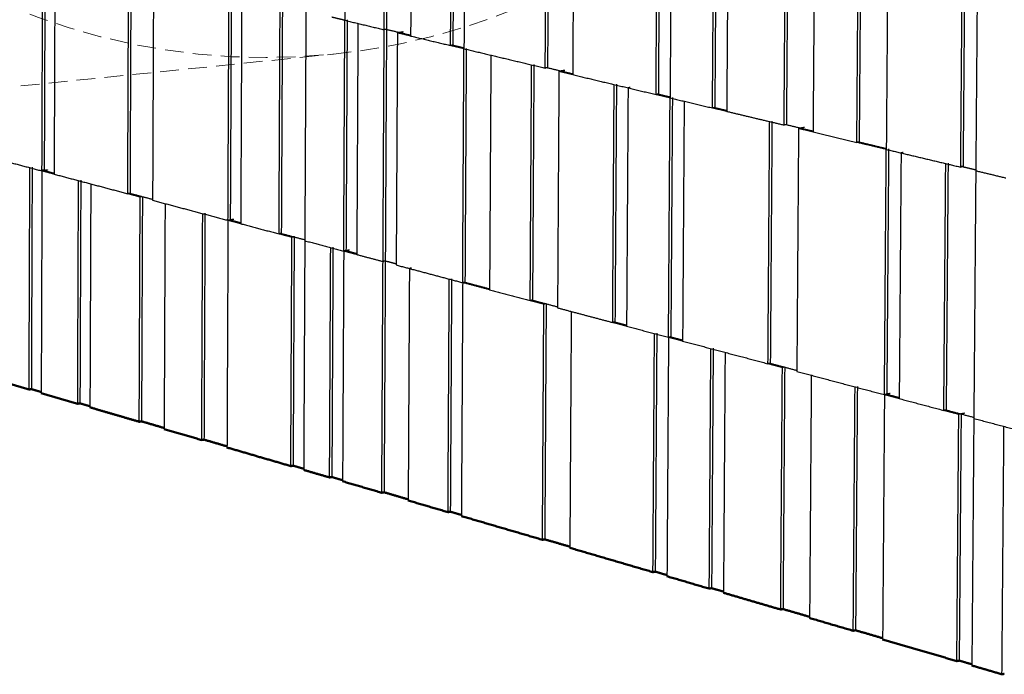
# Model space of a CAD drawing. Units: inches. Extents: x 0 to 360, y 0 to 278.
# Drawn here: x 290 to 317, y 78 to 96 of the extents above; entities that cross this region are included whole.
import ezdxf

# ---------------------------------------------------------------- set-up
doc = ezdxf.new("R2010")
doc.units = ezdxf.units.IN
doc.header["$MEASUREMENT"] = 0
doc.linetypes.add('HIDDENX2', pattern=[0.75, 0.5, -0.25])
doc.layers.add('.18', color=7, linetype='Continuous', lineweight=18, true_color=0x000000)
doc.layers.add('Make2D$Visible$SceneSilhouetteCurves', color=7, linetype='Continuous', lineweight=50, true_color=0x000000)
doc.layers.add('Make2D$Visible$Curves', color=7, linetype='Continuous', true_color=0x000000)

msp = doc.modelspace()

# ---------------------------------------------------------------- linework, layer by layer
at = {"layer": '.18', "linetype": 'HIDDENX2'}
msp.add_line((218.00136, 86.59782), (298.72516, 94.83746), dxfattribs=at)
msp.add_circle((296.92832, 112.44106), 17.69507, dxfattribs=at)
at = {"layer": 'Make2D$Visible$Curves', "color": 18, "lineweight": -3, "true_color": 0x000000}
for points, weights in [([(299.07699, 101.92963), (299.06156, 98.83418), (299.04614, 95.74206)], [262.777308369, 262.918627722, 263.059947074]), ([(300.09895, 95.49113), (300.11501, 98.59744), (300.13108, 101.7071)], [261.847768747, 261.706449395, 261.565130043]), ([(300.19235, 101.71562), (300.17625, 98.60651), (300.16017, 95.50074)], [261.611360967, 261.752680319, 261.893999671]), ([(300.83925, 101.5576), (300.82275, 98.43838), (300.80626, 95.32255)], [260.757011159, 260.898330511, 261.039649863]), ([(301.87547, 95.06771), (301.89261, 98.19795), (301.90978, 101.3316)], [259.827471536, 259.686152184, 259.544832832]), ([(301.97121, 101.34026), (301.95402, 98.20716), (301.93684, 95.07747)], [259.591063756, 259.732383108, 259.873702461]), ([(302.26885, 101.25579), (302.25146, 98.1173), (302.23409, 94.98223)], [259.14077339, 259.282092742, 259.423412094]), ([(304.40951, 94.46373), (304.42824, 97.6281), (304.44699, 100.79597)], [256.999055441, 256.857736089, 256.716416737]), ([(304.50865, 100.80482), (304.48986, 97.63752), (304.4711, 94.47371)], [256.762647661, 256.903967013, 257.045286365]), ([(305.18221, 100.64075), (305.163, 97.46298), (305.1438, 94.28871)], [255.908297852, 256.049617205, 256.190936557]), ([(307.37473, 93.75698), (307.39535, 96.96129), (307.416, 100.16918)], [253.766579904, 253.625260552, 253.483941199]), ([(307.47789, 100.17826), (307.45722, 96.97095), (307.43657, 93.76721)], [253.530172124, 253.671491476, 253.812810828]), ([(307.79245, 100.08971), (307.77157, 96.87674), (307.7507, 93.66737)], [253.079881757, 253.221201109, 253.362520461]), ([(308.88585, 93.39681), (308.90745, 96.62147), (308.92908, 99.84975)], [252.150342135, 252.009022783, 251.867703431]), ([(308.99109, 99.85895), (308.96944, 96.63125), (308.94781, 93.40718)], [251.913934355, 252.055253707, 252.196573059]), ([(309.31038, 99.76926), (309.28851, 96.53583), (309.26666, 93.30604)], [251.463643989, 251.604963341, 251.746282693]), ([(310.80221, 92.94005), (310.82507, 96.19052), (310.84795, 99.44466)], [250.130044924, 249.988725572, 249.84740622]), ([(310.91012, 99.454), (310.8872, 96.20046), (310.86431, 92.95059)], [249.893637144, 250.034956496, 250.176275848]), ([(311.62422, 99.28078), (311.60082, 96.01618), (311.57745, 92.75528)], [249.039287335, 249.180606688, 249.32192604]), ([(312.74978, 92.47586), (312.77394, 95.75254), (312.79812, 99.03296)], [248.109747713, 247.968428361, 247.827109009]), ([(312.86043, 99.04246), (312.83621, 95.76264), (312.81203, 92.48656)], [247.873339933, 248.014659285, 248.155978637]), ([(313.58712, 98.86639), (313.5624, 95.57534), (313.53772, 92.28805)], [247.018990125, 247.160309477, 247.301628829]), ([(315.53028, 91.81314), (315.55632, 95.12724), (315.58238, 98.44517)], [245.281331618, 245.140012266, 244.998692914]), ([(315.64488, 98.45489), (315.61879, 95.13758), (315.59272, 91.82409)], [245.044923838, 245.18624319, 245.327562542]), ([(315.98539, 98.36009), (315.95905, 95.03673), (315.93274, 91.71721)], [244.594633472, 244.735952824, 244.877272176]), ([(290.93921, 91.71225), (290.94986, 94.6892), (290.96053, 97.66924)], [273.04001239, 272.898693038, 272.757373686]), ([(291.02084, 97.6781), (291.01015, 94.69856), (290.99947, 91.72211)], [272.80360461, 272.944923962, 273.086243314]), ([(291.28593, 97.59168), (291.27508, 94.60726), (291.26425, 91.62594)], [272.353314244, 272.494633596, 272.635952948]), ([(293.23487, 91.10268), (293.24684, 94.11049), (293.25882, 97.12145)], [270.211596295, 270.070276943, 269.928957591]), ([(293.31937, 97.1305), (293.30736, 94.12005), (293.29537, 91.11275)], [269.975188515, 270.116507867, 270.257827219]), ([(293.92435, 96.96282), (293.91198, 93.94291), (293.89963, 90.92617)], [269.120838706, 269.262158059, 269.403477411]), ([(295.91805, 90.39021), (295.93158, 93.43408), (295.94513, 96.48118)], [266.979120758, 266.837801405, 266.696482053]), ([(296.00595, 96.49045), (295.99237, 93.44387), (295.97881, 90.40053)], [266.742712978, 266.88403233, 267.025351682]), ([(296.2855, 96.40005), (296.27176, 93.34838), (296.25802, 90.29994)], [266.292422611, 266.433741963, 266.575061315]), ([(297.28415, 90.02747), (297.29849, 93.0897), (297.31285, 96.15519)], [265.362882989, 265.221563637, 265.080244285]), ([(297.37381, 96.16457), (297.35942, 93.09961), (297.34504, 90.03791)], [265.126475209, 265.267794561, 265.409113913]), ([(298.00299, 95.9907), (297.98822, 92.91593), (297.97346, 89.84444)], [264.2721254, 264.413444752, 264.554764105]), ([(299.04614, 95.74206), (298.87161, 95.78366), (298.69736, 95.8252)], [263.059947074, 263.261976795, 263.464006516]), ([(299.01536, 89.56778), (299.03074, 92.65327), (299.04614, 95.74206)], [263.342585778, 263.201266426, 263.059947074]), ([(299.04614, 95.74206), (299.57133, 95.61689), (300.09895, 95.49113)], [263.059947074, 262.45385791, 261.847768747]), ([(299.10726, 95.75159), (299.09183, 92.66333), (299.07642, 89.57838)], [263.106177998, 263.24749735, 263.388816702]), ([(299.396, 95.65868), (299.38039, 92.56518), (299.36479, 89.475)], [262.655887632, 262.797206984, 262.938526336]), ([(300.06689, 89.28857), (300.08291, 92.38818), (300.09895, 95.49113)], [262.130407451, 261.989088099, 261.847768747]), ([(300.16233, 95.50108), (300.13064, 95.49611), (300.09895, 95.49113)], [261.895631924, 261.871700335, 261.847768747]), ([(300.16017, 95.50074), (300.1441, 92.39833), (300.12805, 89.29926)], [261.893999671, 262.035319024, 262.176638376]), ([(300.16017, 95.50074), (300.48282, 95.42388), (300.80639, 95.34679)], [261.893999671, 261.524771238, 261.155542805]), ([(300.45206, 95.40697), (300.4358, 92.29927), (300.41957, 89.19492)], [261.443709305, 261.585028657, 261.726348009]), ([(300.60513, 95.43107), (300.52861, 95.41902), (300.45206, 95.40697)], [261.559286615, 261.50149796, 261.443709305]), ([(300.80765, 95.32222), (300.62972, 95.36463), (300.45206, 95.40697)], [261.038060793, 261.240885049, 261.443709305]), ([(300.51318, 95.3924), (300.51324, 95.40451), (300.5133, 95.41661)], [261.491040759, 261.490490494, 261.489940229]), ([(300.80626, 95.32255), (301.33962, 95.19542), (301.87547, 95.06771)], [261.039649863, 260.4335607, 259.827471536]), ([(301.93475, 95.07714), (301.90511, 95.07242), (301.87547, 95.06771)], [259.872129827, 259.849800681, 259.827471536]), ([(302.23409, 94.98223), (302.05464, 95.025), (301.87547, 95.06771)], [259.423412094, 259.625441815, 259.827471536]), ([(301.93684, 95.07747), (302.08544, 95.04207), (302.23422, 95.00662)], [259.873702461, 259.706141563, 259.538580666]), ([(302.19941, 88.72232), (302.21674, 91.85057), (302.23409, 94.98223)], [259.706050798, 259.564731446, 259.423412094]), ([(302.23409, 94.98223), (303.31669, 94.7242), (304.40951, 94.46373)], [259.423412094, 258.211233768, 256.999055441]), ([(302.29549, 94.99202), (302.27811, 91.86092), (302.26075, 88.73322)], [259.469643018, 259.61096237, 259.752281723]), ([(302.9547, 94.81048), (302.9369, 91.66913), (302.91912, 88.53121)], [258.61529321, 258.756612562, 258.897931914]), ([(304.00716, 88.24231), (304.02562, 91.39483), (304.0441, 94.55082)], [257.685753588, 257.544434235, 257.403114883]), ([(304.10563, 94.55564), (304.08713, 91.40278), (304.06866, 88.25337)], [257.449575527, 257.59078002, 257.731984512]), ([(304.47228, 94.4739), (304.4409, 94.46881), (304.40951, 94.46373)], [257.046169866, 257.022612654, 256.999055441]), ([(304.4711, 94.47371), (304.8078, 94.39349), (305.14546, 94.31305)], [257.045286365, 256.674140909, 256.302995453]), ([(304.77608, 94.37636), (304.75714, 91.21053), (304.73822, 88.04819)], [256.594995999, 256.736315351, 256.877634703]), ([(304.9301, 94.40138), (304.8531, 94.38887), (304.77608, 94.37636)], [256.710573309, 256.652784654, 256.594995999]), ([(305.14485, 94.28846), (304.96032, 94.33244), (304.77608, 94.37636)], [256.189781116, 256.392388557, 256.594995999]), ([(304.83755, 94.3617), (304.83763, 94.37404), (304.8377, 94.38637)], [256.642327453, 256.641777188, 256.641226923]), ([(305.1438, 94.28871), (306.25396, 94.02411), (307.37473, 93.75698)], [256.190936557, 254.97875823, 253.766579904]), ([(306.21423, 87.65626), (306.23408, 90.83842), (306.25396, 94.02411)], [255.261396934, 255.120077582, 254.97875823]), ([(306.31571, 94.03425), (306.2958, 90.84913), (306.27591, 87.66754)], [255.024989154, 255.166308507, 255.307627859]), ([(306.62637, 93.93535), (306.60625, 90.74466), (306.58615, 87.5575)], [254.574698788, 254.71601814, 254.857337492]), ([(306.68659, 93.94526), (306.65648, 93.94031), (306.62637, 93.93535)], [254.619768283, 254.597233536, 254.574698788]), ([(307.43926, 93.76766), (307.407, 93.76232), (307.37473, 93.75698)], [253.814822158, 253.790701031, 253.766579904]), ([(307.7507, 93.66737), (307.56257, 93.71221), (307.37473, 93.75698)], [253.362520461, 253.564550183, 253.766579904]), ([(307.43657, 93.76721), (307.59411, 93.72968), (307.75186, 93.6921)], [253.812810828, 253.643359801, 253.473908774]), ([(307.70905, 87.25934), (307.72986, 90.46157), (307.7507, 93.66737)], [253.645159166, 253.503839814, 253.362520461]), ([(307.7507, 93.66737), (308.31692, 93.53241), (308.88585, 93.39681)], [253.362520461, 252.756431298, 252.150342135]), ([(307.81257, 93.67763), (307.7917, 90.47241), (307.77085, 87.27076)], [253.408751386, 253.550070738, 253.69139009]), ([(308.12788, 93.57747), (308.10679, 90.3666), (308.08573, 87.15932)], [252.958461019, 253.099780371, 253.241099724]), ([(308.94981, 93.40751), (308.91783, 93.40216), (308.88585, 93.39681)], [252.198069438, 252.174205786, 252.150342135]), ([(309.26802, 93.30572), (309.07678, 93.3513), (308.88585, 93.39681)], [251.744841795, 251.947591965, 252.150342135]), ([(308.94781, 93.40718), (309.10874, 93.36884), (309.26989, 93.33044)], [252.196573059, 252.025673757, 251.854774455]), ([(309.26666, 93.30604), (310.03196, 93.12364), (310.80221, 92.94005)], [251.746282693, 250.938163808, 250.130044924]), ([(309.26766, 93.40634), (309.26755, 93.40637), (309.26745, 93.40639)], [252.192856481, 252.192969016, 252.193081552]), ([(310.37134, 86.55242), (310.39389, 89.79038), (310.41647, 93.03199)], [250.816743071, 250.675423718, 250.534104366]), ([(310.47854, 93.04249), (310.45593, 89.80147), (310.43335, 86.5641)], [250.58033529, 250.721654643, 250.862973995]), ([(310.86348, 92.95045), (310.83285, 92.94525), (310.80221, 92.94005)], [250.175656809, 250.152850867, 250.130044924]), ([(310.86431, 92.95059), (311.22228, 92.8653), (311.58132, 92.77977)], [250.176275848, 249.802504696, 249.428733545]), ([(311.1892, 92.84781), (311.16612, 89.59582), (311.14305, 86.3475)], [249.725985482, 249.867304834, 250.008624186]), ([(311.34449, 92.87423), (311.26687, 92.86102), (311.1892, 92.84781)], [249.841562792, 249.783774137, 249.725985482]), ([(311.57966, 92.75475), (311.38427, 92.80132), (311.1892, 92.84781)], [249.319628743, 249.522807113, 249.725985482]), ([(311.25116, 92.83305), (311.25125, 92.84571), (311.25134, 92.85838)], [249.773316936, 249.772766671, 249.772216406]), ([(311.57745, 92.75528), (312.16219, 92.61591), (312.74978, 92.47586)], [249.32192604, 248.715836876, 248.109747713]), ([(312.8155, 92.52401), (312.81449, 92.52425), (312.81348, 92.52449)], [248.317794246, 248.318834703, 248.319875161]), ([(312.8166, 92.48735), (312.78319, 92.4816), (312.74978, 92.47586)], [248.159376306, 248.134562009, 248.109747713]), ([(313.53772, 92.28805), (313.14311, 92.38211), (312.74978, 92.47586)], [247.301628829, 247.705688271, 248.109747713]), ([(312.81203, 92.48656), (313.17442, 92.40023), (313.53791, 92.31363)], [248.155978637, 247.783671632, 247.411364626]), ([(313.48844, 85.72473), (313.51306, 89.00452), (313.53772, 92.28805)], [247.584267533, 247.442948181, 247.301628829]), ([(313.53772, 92.28805), (314.52991, 92.05157), (315.53028, 91.81314)], [247.301628829, 246.291480223, 245.281331618]), ([(313.60002, 92.29883), (313.57533, 89.0159), (313.55068, 85.73672)], [247.347859753, 247.489179105, 247.630498457]), ([(313.93362, 92.19369), (313.9087, 88.90484), (313.88381, 85.61975)], [246.897569387, 247.038888739, 247.180208091]), ([(313.99348, 92.20407), (313.96355, 92.19888), (313.93362, 92.19369)], [246.941963816, 246.919766601, 246.897569387]), ([(289.96985, 91.96965), (290.45346, 91.84123), (290.93921, 91.71225)], [274.252190717, 273.646101554, 273.04001239]), ([(290.59423, 85.86232), (290.60468, 88.82878), (290.61514, 91.7983)], [273.726710537, 273.585391185, 273.444071832]), ([(290.67536, 91.80813), (290.66487, 88.83911), (290.65439, 85.87314)], [273.490302757, 273.631622109, 273.772941461]), ([(291.00252, 91.72261), (290.97087, 91.71743), (290.93921, 91.71225)], [273.088585624, 273.064299007, 273.04001239]), ([(290.99947, 91.72211), (290.97197, 91.72941), (290.94448, 91.7367)], [273.086243314, 273.120476564, 273.154709813]), ([(290.99947, 91.72211), (291.13182, 91.68698), (291.26434, 91.65181)], [273.086243314, 272.921579897, 272.756916479]), ([(291.08981, 91.73689), (291.04617, 91.72975), (291.00252, 91.72261)], [273.155589701, 273.122087662, 273.088585624]), ([(315.07771, 85.30273), (315.10341, 88.60384), (315.12915, 91.90874)], [245.968029764, 245.826710412, 245.68539106]), ([(315.19156, 91.91966), (315.16579, 88.61537), (315.14006, 85.31488)], [245.731621984, 245.872941336, 246.014260689]), ([(315.59568, 91.82461), (315.56298, 91.81887), (315.53028, 91.81314)], [245.329751914, 245.305541766, 245.281331618]), ([(315.59272, 91.82409), (315.56302, 91.83117), (315.53333, 91.83824)], [245.327562542, 245.357428954, 245.387295367]), ([(315.59272, 91.82409), (315.7647, 91.78312), (315.93692, 91.74209)], [245.327562542, 245.154746435, 244.981930327]), ([(315.93274, 91.71721), (315.90646, 88.40152), (315.8802, 85.08964)], [244.877272176, 245.018591528, 245.15991088]), ([(315.93274, 91.71721), (316.33652, 91.62097), (316.74165, 91.52441)], [244.877272176, 244.473212734, 244.069153291]), ([(290.93921, 91.71225), (290.92857, 88.73838), (290.91794, 85.76758)], [273.04001239, 273.181331742, 273.322651094]), ([(291.26446, 91.62589), (291.10172, 91.6691), (290.93921, 91.71225)], [272.635684042, 272.837848216, 273.04001239]), ([(291.26425, 91.62594), (292.24516, 91.36548), (293.23487, 91.10268)], [272.635952948, 271.423774622, 270.211596295]), ([(291.89483, 85.48168), (291.90602, 88.46557), (291.91722, 91.45256)], [272.110472768, 271.969153416, 271.827834064]), ([(291.97757, 91.46251), (291.96635, 88.47602), (291.95513, 85.49263)], [271.874064988, 272.01538434, 272.156703692]), ([(292.24516, 91.36548), (292.23377, 88.37409), (292.2224, 85.38581)], [271.423774622, 271.565093974, 271.706413326]), ([(293.29323, 91.11239), (293.26406, 91.10754), (293.23487, 91.10268)], [270.256194088, 270.233895191, 270.211596295]), ([(293.56676, 91.01456), (293.40069, 91.05865), (293.23487, 91.10268)], [269.807536853, 270.009566574, 270.211596295]), ([(293.29537, 91.11275), (293.59714, 91.03265), (293.89974, 90.95234)], [270.257827219, 269.890409711, 269.522992202]), ([(293.54248, 84.99947), (293.55461, 88.00544), (293.56676, 91.01456)], [270.090175557, 269.948856205, 269.807536853]), ([(293.62473, 91.02423), (293.59575, 91.01939), (293.56676, 91.01456)], [269.851820393, 269.829678623, 269.807536853]), ([(293.62728, 91.02465), (293.61511, 88.01605), (293.60294, 85.01059)], [269.853767777, 269.995087129, 270.136406481]), ([(293.89963, 90.92617), (294.90428, 90.6594), (295.91805, 90.39021)], [269.403477411, 268.191299084, 266.979120758]), ([(294.23351, 90.83751), (294.22098, 87.81945), (294.20846, 84.80456)], [268.999417968, 269.140737321, 269.282056673]), ([(295.21496, 84.51), (295.22806, 87.53837), (295.24118, 90.56994)], [268.069878346, 267.928558994, 267.787239642]), ([(295.30188, 90.58019), (295.28873, 87.54914), (295.27559, 84.52128)], [267.833470566, 267.974789918, 268.11610927]), ([(296.06991, 90.41599), (295.994, 90.4031), (295.91805, 90.39021)], [267.094698068, 267.036909413, 266.979120758]), ([(295.97881, 90.40053), (296.11839, 90.36348), (296.25814, 90.32639)], [267.025351682, 266.859330071, 266.693308459]), ([(295.91805, 90.39021), (295.90453, 87.34957), (295.89103, 84.31213)], [266.979120758, 267.12044011, 267.261759462]), ([(296.25677, 90.30027), (296.08728, 90.34528), (295.91805, 90.39021)], [266.576549299, 266.777835028, 266.979120758]), ([(296.25802, 90.29994), (296.76992, 90.16402), (297.28415, 90.02747)], [266.575061315, 265.968972152, 265.362882989]), ([(297.3414, 90.03728), (297.31278, 90.03238), (297.28415, 90.02747)], [265.406343294, 265.384613142, 265.362882989]), ([(297.62828, 89.9361), (297.45608, 89.98182), (297.28415, 90.02747)], [264.958823547, 265.160853268, 265.362882989]), ([(297.34504, 90.03791), (297.65888, 89.95461), (297.97359, 89.87109)], [265.409113913, 265.04060985, 264.672105786]), ([(297.59923, 83.8122), (297.61375, 86.87252), (297.62828, 89.9361)], [265.241462251, 265.100142899, 264.958823547]), ([(297.68934, 89.94659), (297.65881, 89.94134), (297.62828, 89.9361)], [265.005157869, 264.981990708, 264.958823547]), ([(297.68921, 89.94656), (297.67464, 86.88351), (297.6601, 83.82373)], [265.005054471, 265.146373823, 265.287693175]), ([(297.6953, 89.94761), (297.69225, 89.94709), (297.68921, 89.94656)], [265.009681121, 265.007367796, 265.005054471]), ([(297.97346, 89.84444), (297.95872, 86.77623), (297.944, 83.7113)], [264.554764105, 264.696083457, 264.837402809]), ([(297.97346, 89.84444), (298.49321, 89.70643), (299.01536, 89.56778)], [264.554764105, 263.948674941, 263.342585778]), ([(298.6367, 83.50857), (298.65184, 86.58278), (298.667, 89.66028)], [264.029283924, 263.887964572, 263.74664522]), ([(298.72802, 89.67085), (298.71283, 86.59388), (298.69766, 83.5202)], [263.792876144, 263.934195496, 264.075514849]), ([(299.01536, 89.56778), (298.99999, 86.48561), (298.98464, 83.40674)], [263.342585778, 263.48390513, 263.625224482]), ([(299.07568, 89.57825), (299.04552, 89.57302), (299.01536, 89.56778)], [263.388261334, 263.365423556, 263.342585778]), ([(299.36856, 89.474), (299.19182, 89.52093), (299.01536, 89.56778)], [262.934172975, 263.138379377, 263.342585778]), ([(299.07642, 89.57838), (299.07584, 89.57853), (299.07527, 89.57868)], [263.388816702, 263.389478336, 263.390139969]), ([(299.16796, 89.59427), (299.12183, 89.58626), (299.07568, 89.57825)], [263.458163088, 263.423212211, 263.388261334]), ([(299.07642, 89.57838), (299.22058, 89.54012), (299.36493, 89.50181)], [263.388816702, 263.221980175, 263.055143648]), ([(299.36479, 89.475), (299.7153, 89.38193), (300.06689, 89.28857)], [262.938526336, 262.534466894, 262.130407451]), ([(300.0349, 83.09937), (300.05089, 86.1923), (300.06689, 89.28857)], [262.413046156, 262.271726804, 262.130407451]), ([(300.13108, 89.2998), (300.09899, 89.29418), (300.06689, 89.28857)], [262.178933638, 262.154670545, 262.130407451]), ([(300.12805, 89.29926), (300.11201, 86.20354), (300.096, 83.11114)], [262.176638376, 262.317957728, 262.45927708]), ([(300.41971, 89.22185), (300.27378, 89.26058), (300.12805, 89.29926)], [261.842422044, 262.00953021, 262.176638376]), ([(300.41957, 89.19492), (301.30604, 88.95954), (302.19941, 88.72232)], [261.726348009, 260.716199404, 259.706050798]), ([(300.77333, 89.10099), (300.7569, 85.99525), (300.74048, 82.89287)], [261.322288567, 261.463607919, 261.604927271]), ([(300.83308, 89.11149), (300.80321, 89.10624), (300.77333, 89.10099)], [261.367410518, 261.344849543, 261.322288567]), ([(301.80706, 82.58072), (301.82414, 85.69738), (301.84123, 88.81743)], [260.392748945, 260.251429593, 260.110110241]), ([(301.90254, 88.82829), (301.88542, 85.70879), (301.86832, 82.59268)], [260.156341165, 260.297660517, 260.438979869]), ([(302.19941, 88.72232), (302.1821, 85.59747), (302.1648, 82.47602)], [259.706050798, 259.847370151, 259.988689503]), ([(302.26044, 88.73316), (302.22993, 88.72774), (302.19941, 88.72232)], [259.752048804, 259.729049801, 259.706050798]), ([(302.91616, 88.532), (302.55723, 88.62731), (302.19941, 88.72232)], [258.9012456, 259.303648199, 259.706050798]), ([(302.26075, 88.73322), (302.58954, 88.64595), (302.91928, 88.55844)], [259.752281723, 259.382510012, 259.012738301]), ([(302.91912, 88.53121), (303.46186, 88.3871), (304.00716, 88.24231)], [258.897931914, 258.291842751, 257.685753588]), ([(304.06869, 88.25338), (304.03792, 88.24784), (304.00716, 88.24231)], [257.732005828, 257.708879708, 257.685753588]), ([(304.37211, 88.1454), (304.18949, 88.19389), (304.00716, 88.24231)], [257.281694145, 257.483723866, 257.685753588]), ([(304.06866, 88.25337), (304.40304, 88.16463), (304.73838, 88.07562)], [257.731984512, 257.36176007, 256.991535628]), ([(304.3348, 81.84094), (304.35344, 84.99144), (304.37211, 88.1454)], [257.56433285, 257.423013497, 257.281694145]), ([(304.43171, 88.15615), (304.40192, 88.15078), (304.37211, 88.1454)], [257.326474606, 257.304084376, 257.281694145]), ([(304.43364, 88.1565), (304.41495, 85.0031), (304.39627, 81.85316)], [257.32792507, 257.469244422, 257.610563774]), ([(304.73822, 88.04819), (305.47389, 87.85284), (306.21423, 87.65626)], [256.877634703, 256.069515819, 255.261396934]), ([(305.10548, 87.95067), (305.08634, 84.78688), (305.06723, 81.62658)], [256.473575261, 256.614894613, 256.756213965]), ([(306.27529, 87.66743), (306.24476, 87.66184), (306.21423, 87.65626)], [255.307163304, 255.284280119, 255.261396934]), ([(306.59101, 87.55621), (306.40247, 87.60628), (306.21423, 87.65626)], [254.852065953, 255.056731444, 255.261396934]), ([(306.27591, 87.66754), (306.43159, 87.62622), (306.58747, 87.58485)], [255.307627859, 255.138358887, 254.969089915]), ([(306.58615, 87.5575), (307.14626, 87.40878), (307.70905, 87.25934)], [254.857337492, 254.251248329, 253.645159166]), ([(307.29248, 80.97533), (307.31301, 84.16541), (307.33356, 87.35904)], [254.331857312, 254.19053796, 254.049218608]), ([(307.39533, 87.37043), (307.37475, 84.17737), (307.35419, 80.98786)], [254.095449532, 254.236768884, 254.378088236]), ([(307.70905, 87.25934), (307.68825, 84.06068), (307.66748, 80.86558)], [253.645159166, 253.786478518, 253.92779787]), ([(307.7788, 87.27223), (307.74393, 87.26579), (307.70905, 87.25934)], [253.697338309, 253.671248737, 253.645159166]), ([(308.08307, 87.16002), (307.89591, 87.20972), (307.70905, 87.25934)], [253.243947421, 253.444553293, 253.645159166]), ([(307.77085, 87.27076), (307.92911, 87.22876), (308.08758, 87.1867)], [253.69139009, 253.521488256, 253.351586422]), ([(308.08573, 87.15932), (309.22304, 86.85733), (310.37134, 86.55242)], [253.241099724, 252.028921397, 250.816743071]), ([(308.90462, 86.96985), (308.88306, 83.75659), (308.86152, 80.54692)], [252.479211763, 252.620531116, 252.761850468]), ([(308.79969, 80.53422), (308.82119, 83.74447), (308.84272, 86.95831)], [252.715619543, 252.574300191, 252.432980839]), ([(309.22304, 86.85733), (309.20126, 83.63839), (309.17951, 80.42306)], [252.028921397, 252.170240749, 252.311560101]), ([(310.43191, 86.56383), (310.40162, 86.55813), (310.37134, 86.55242)], [250.861900386, 250.839321728, 250.816743071]), ([(310.75657, 86.45013), (310.5638, 86.50131), (310.37134, 86.55242)], [250.412683628, 250.614713349, 250.816743071]), ([(310.43335, 86.5641), (310.78777, 86.47003), (311.14325, 86.37568)], [250.862973995, 250.491210267, 250.119446539]), ([(310.71103, 79.97484), (310.73379, 83.21066), (310.75657, 86.45013)], [250.695322333, 250.55400298, 250.412683628]), ([(310.81749, 86.46164), (310.78704, 86.45588), (310.75657, 86.45013)], [250.458079626, 250.435381627, 250.412683628]), ([(310.81861, 86.46185), (310.7958, 83.22297), (310.77301, 79.98774)], [250.458914553, 250.600233905, 250.741553257]), ([(311.14305, 86.3475), (312.31003, 86.03764), (313.48844, 85.72473)], [250.008624186, 248.79644586, 247.584267533]), ([(311.53079, 86.24455), (311.50749, 82.99471), (311.48423, 79.74855)], [249.604564744, 249.745884096, 249.887203448]), ([(312.65344, 79.40636), (312.67748, 82.66816), (312.70155, 85.93367)], [248.675025122, 248.53370577, 248.392386417]), ([(312.76374, 85.94559), (312.73964, 82.68068), (312.71556, 79.41948)], [248.438617342, 248.579936694, 248.721256046]), ([(313.48844, 85.72473), (313.46384, 82.44869), (313.43926, 79.17638)], [247.584267533, 247.725586885, 247.866906237]), ([(313.55158, 85.7369), (313.52001, 85.73082), (313.48844, 85.72473)], [247.631170922, 247.607719227, 247.584267533]), ([(313.87876, 85.62109), (313.68344, 85.67295), (313.48844, 85.72473)], [247.185360476, 247.384814004, 247.584267533]), ([(313.55068, 85.73672), (313.71723, 85.69252), (313.88402, 85.64825)], [247.630498457, 247.460130627, 247.289762796]), ([(313.64399, 85.7547), (313.59779, 85.7458), (313.55158, 85.7369)], [247.699844844, 247.665507883, 247.631170922]), ([(313.88381, 85.61975), (314.47929, 85.46163), (315.07771, 85.30273)], [247.180208091, 246.574118928, 245.968029764]), ([(315.13752, 85.31438), (315.10762, 85.30856), (315.07771, 85.30273)], [246.012374132, 245.990201948, 245.968029764]), ([(315.4783, 85.19636), (315.27784, 85.24959), (315.07771, 85.30273)], [245.563970322, 245.766000043, 245.968029764]), ([(315.14006, 85.31488), (315.50968, 85.21678), (315.88043, 85.11837)], [246.014260689, 245.641410406, 245.268560123]), ([(315.42643, 78.59481), (315.45235, 81.89369), (315.4783, 85.19636)], [245.846609026, 245.705289674, 245.563970322]), ([(315.54187, 85.20878), (315.51009, 85.20257), (315.4783, 85.19636)], [245.611085983, 245.587528153, 245.563970322]), ([(315.54067, 85.20855), (315.5147, 81.90649), (315.48875, 78.60822)], [245.610201246, 245.751520599, 245.892839951]), ([(315.6342, 85.22682), (315.58744, 85.21769), (315.54067, 85.20855)], [245.679547633, 245.64487444, 245.610201246]), ([(315.8802, 85.08964), (315.85398, 81.78159), (315.82779, 78.47734)], [245.15991088, 245.301230232, 245.442549584]), ([(315.8802, 85.08964), (316.48556, 84.9289), (317.09392, 84.76737)], [245.15991088, 244.553821717, 243.947732554]), ([(316.63449, 78.24125), (316.66123, 81.55628), (316.68801, 84.87515)], [244.6344307, 244.493111348, 244.351791996])]:
    msp.add_rational_spline(points, weights, degree=2, dxfattribs=at)
at = {"layer": 'Make2D$Visible$Curves', "color": 18, "true_color": 0x000000}
for points, weights in [([(288.67187, 86.42493), (289.62881, 86.14487), (290.59423, 85.86232)], [276.15106719, 274.938888863, 273.726710537]), ([(290.65384, 85.87304), (290.62403, 85.86768), (290.59423, 85.86232)], [273.772515567, 273.749613052, 273.726710537]), ([(290.65439, 85.87314), (290.78614, 85.8346), (290.91804, 85.79602)], [273.772941461, 273.60836859, 273.443795718]), ([(290.91794, 85.76758), (291.4053, 85.62495), (291.89483, 85.48168)], [273.322651094, 272.716561931, 272.110472768]), ([(291.95144, 85.49196), (291.92314, 85.48682), (291.89483, 85.48168)], [272.153873038, 272.132172903, 272.110472768]), ([(291.95513, 85.49263), (292.08874, 85.45355), (292.22251, 85.41441)], [272.156703692, 271.991768636, 271.82683358]), ([(292.2224, 85.38581), (292.88047, 85.19322), (293.54248, 84.99947)], [271.706413326, 270.898294441, 270.090175557]), ([(293.60321, 85.01064), (293.57285, 85.00506), (293.54248, 84.99947)], [270.136611867, 270.113393712, 270.090175557]), ([(293.60294, 85.01059), (293.90535, 84.92212), (294.20858, 84.83342)], [270.136406481, 269.768898426, 269.401390372]), ([(294.20846, 84.80456), (294.71057, 84.65761), (295.21496, 84.51)], [269.282056673, 268.675967509, 268.069878346]), ([(295.27662, 84.52147), (295.24579, 84.51573), (295.21496, 84.51)], [268.116894886, 268.093386616, 268.069878346]), ([(295.27559, 84.52128), (295.58529, 84.43068), (295.89585, 84.33983)], [268.11610927, 267.745350394, 267.374591517]), ([(295.89103, 84.31213), (296.74189, 84.06312), (297.59923, 83.8122)], [267.261759462, 266.251610856, 265.241462251]), ([(297.66103, 83.8239), (297.63013, 83.81805), (297.59923, 83.8122)], [265.288401599, 265.264931925, 265.241462251]), ([(297.6601, 83.82373), (297.80203, 83.78221), (297.94414, 83.74064)], [265.287693175, 265.121218833, 264.95474449]), ([(297.944, 83.7113), (298.28982, 83.61009), (298.6367, 83.50857)], [264.837402809, 264.433343367, 264.029283924]), ([(298.69875, 83.52041), (298.66773, 83.51449), (298.6367, 83.50857)], [264.076340604, 264.052812264, 264.029283924]), ([(298.69766, 83.5202), (298.84164, 83.47808), (298.9858, 83.43591)], [264.075514849, 263.908183457, 263.740852066]), ([(298.98464, 83.40674), (299.50856, 83.25341), (300.0349, 83.09937)], [263.625224482, 263.019135319, 262.413046156]), ([(300.09505, 83.11096), (300.06498, 83.10516), (300.0349, 83.09937)], [262.458561034, 262.435803595, 262.413046156]), ([(300.096, 83.11114), (300.41795, 83.01696), (300.7408, 82.92251)], [262.45927708, 262.089955061, 261.720633042]), ([(300.74048, 82.89287), (301.27253, 82.73716), (301.80706, 82.58072)], [261.604927271, 260.998838108, 260.392748945]), ([(301.86857, 82.59272), (301.83782, 82.58672), (301.80706, 82.58072)], [260.439169287, 260.415959116, 260.392748945]), ([(301.86832, 82.59268), (302.01797, 82.5489), (302.16782, 82.50506)], [260.438979869, 260.269807255, 260.100634642]), ([(302.1648, 82.47602), (303.24472, 82.15997), (304.3348, 81.84094)], [259.988689503, 258.776511176, 257.56433285]), ([(304.39815, 81.85354), (304.36648, 81.84724), (304.3348, 81.84094)], [257.611978725, 257.588155787, 257.56433285]), ([(304.39627, 81.85316), (304.73136, 81.75513), (305.06742, 81.65683)], [257.610563774, 257.240248786, 256.869933797]), ([(305.06723, 81.62658), (306.17458, 81.3025), (307.29248, 80.97533)], [256.756213965, 255.544035639, 254.331857312]), ([(307.35185, 80.98739), (307.32217, 80.98136), (307.29248, 80.97533)], [254.376335847, 254.35409658, 254.331857312]), ([(307.35419, 80.98786), (307.51083, 80.94204), (307.66768, 80.89616)], [254.378088236, 254.209169146, 254.040250055]), ([(307.66748, 80.86558), (308.23223, 80.7003), (308.79969, 80.53422)], [253.92779787, 253.321708707, 252.715619543]), ([(308.85826, 80.54625), (308.82898, 80.54023), (308.79969, 80.53422)], [252.759409613, 252.737514578, 252.715619543]), ([(308.86152, 80.54692), (309.02109, 80.50024), (309.18087, 80.4535)], [252.761850468, 252.591954805, 252.422059142]), ([(309.17951, 80.42306), (309.94281, 80.19967), (310.71103, 79.97484)], [252.311560101, 251.503441217, 250.695322333]), ([(310.77171, 79.98747), (310.74138, 79.98115), (310.71103, 79.97484)], [250.740583159, 250.717952746, 250.695322333]), ([(310.77301, 79.98774), (311.12962, 79.88342), (311.48729, 79.77879)], [250.741553257, 250.368217945, 249.994882632]), ([(311.48423, 79.74855), (312.06741, 79.57787), (312.65344, 79.40636)], [249.887203448, 249.281114285, 248.675025122]), ([(312.71139, 79.4186), (312.68242, 79.41248), (312.65344, 79.40636)], [248.718151721, 248.696588421, 248.675025122]), ([(312.71556, 79.41948), (313.07764, 79.31355), (313.44081, 79.20731)], [248.721256046, 248.348274765, 247.975293484]), ([(313.43926, 79.17638), (314.42878, 78.88678), (315.42643, 78.59481)], [247.866906237, 246.856757632, 245.846609026]), ([(315.49204, 78.60893), (315.45924, 78.60187), (315.42643, 78.59481)], [245.895284108, 245.870946567, 245.846609026]), ([(315.48875, 78.60822), (315.65861, 78.55853), (315.82871, 78.50877)], [245.892839951, 245.721686532, 245.550533114]), ([(315.82779, 78.47734), (316.23048, 78.35949), (316.63449, 78.24125)], [245.442549584, 245.038490142, 244.6344307]), ([(316.69669, 78.25475), (316.66559, 78.248), (316.63449, 78.24125)], [244.680513293, 244.657471996, 244.6344307])]:
    msp.add_rational_spline(points, weights, degree=2, dxfattribs=at)
at = {"layer": 'Make2D$Visible$SceneSilhouetteCurves', "color": 18, "true_color": 0x000000}
for points, weights in [([(288.67187, 86.42493), (289.62881, 86.14487), (290.59423, 85.86232)], [276.15106719, 274.938888863, 273.726710537]), ([(290.65384, 85.87304), (290.62403, 85.86768), (290.59423, 85.86232)], [273.772515567, 273.749613052, 273.726710537]), ([(290.65439, 85.87314), (290.78614, 85.8346), (290.91804, 85.79602)], [273.772941461, 273.60836859, 273.443795718]), ([(290.91794, 85.76758), (291.4053, 85.62495), (291.89483, 85.48168)], [273.322651094, 272.716561931, 272.110472768]), ([(291.95144, 85.49196), (291.92314, 85.48682), (291.89483, 85.48168)], [272.153873038, 272.132172903, 272.110472768]), ([(291.95513, 85.49263), (292.08874, 85.45355), (292.22251, 85.41441)], [272.156703692, 271.991768636, 271.82683358]), ([(292.2224, 85.38581), (292.88047, 85.19322), (293.54248, 84.99947)], [271.706413326, 270.898294441, 270.090175557]), ([(293.60321, 85.01064), (293.57285, 85.00506), (293.54248, 84.99947)], [270.136611867, 270.113393712, 270.090175557]), ([(293.60294, 85.01059), (293.90535, 84.92212), (294.20858, 84.83342)], [270.136406481, 269.768898426, 269.401390372]), ([(294.20846, 84.80456), (294.71057, 84.65761), (295.21496, 84.51)], [269.282056673, 268.675967509, 268.069878346]), ([(295.27662, 84.52147), (295.24579, 84.51573), (295.21496, 84.51)], [268.116894886, 268.093386616, 268.069878346]), ([(295.27559, 84.52128), (295.58529, 84.43068), (295.89585, 84.33983)], [268.11610927, 267.745350394, 267.374591517]), ([(295.89103, 84.31213), (296.74189, 84.06312), (297.59923, 83.8122)], [267.261759462, 266.251610856, 265.241462251]), ([(297.66103, 83.8239), (297.63013, 83.81805), (297.59923, 83.8122)], [265.288401599, 265.264931925, 265.241462251]), ([(297.6601, 83.82373), (297.80203, 83.78221), (297.94414, 83.74064)], [265.287693175, 265.121218833, 264.95474449]), ([(297.944, 83.7113), (298.28982, 83.61009), (298.6367, 83.50857)], [264.837402809, 264.433343367, 264.029283924]), ([(298.69875, 83.52041), (298.66773, 83.51449), (298.6367, 83.50857)], [264.076340604, 264.052812264, 264.029283924]), ([(298.69766, 83.5202), (298.84164, 83.47808), (298.9858, 83.43591)], [264.075514849, 263.908183457, 263.740852066]), ([(298.98464, 83.40674), (299.50856, 83.25341), (300.0349, 83.09937)], [263.625224482, 263.019135319, 262.413046156]), ([(300.09505, 83.11096), (300.06498, 83.10516), (300.0349, 83.09937)], [262.458561034, 262.435803595, 262.413046156]), ([(300.096, 83.11114), (300.41795, 83.01696), (300.7408, 82.92251)], [262.45927708, 262.089955061, 261.720633042]), ([(300.74048, 82.89287), (301.27253, 82.73716), (301.80706, 82.58072)], [261.604927271, 260.998838108, 260.392748945]), ([(301.86857, 82.59272), (301.83782, 82.58672), (301.80706, 82.58072)], [260.439169287, 260.415959116, 260.392748945]), ([(301.86832, 82.59268), (302.01797, 82.5489), (302.16782, 82.50506)], [260.438979869, 260.269807255, 260.100634642]), ([(302.1648, 82.47602), (303.24472, 82.15997), (304.3348, 81.84094)], [259.988689503, 258.776511176, 257.56433285]), ([(304.39815, 81.85354), (304.36648, 81.84724), (304.3348, 81.84094)], [257.611978725, 257.588155787, 257.56433285]), ([(304.39627, 81.85316), (304.73136, 81.75513), (305.06742, 81.65683)], [257.610563774, 257.240248786, 256.869933797]), ([(305.06723, 81.62658), (306.17458, 81.3025), (307.29248, 80.97533)], [256.756213965, 255.544035639, 254.331857312]), ([(307.35185, 80.98739), (307.32217, 80.98136), (307.29248, 80.97533)], [254.376335847, 254.35409658, 254.331857312]), ([(307.35419, 80.98786), (307.51083, 80.94204), (307.66768, 80.89616)], [254.378088236, 254.209169146, 254.040250055]), ([(307.66748, 80.86558), (308.23223, 80.7003), (308.79969, 80.53422)], [253.92779787, 253.321708707, 252.715619543]), ([(308.85826, 80.54625), (308.82898, 80.54023), (308.79969, 80.53422)], [252.759409613, 252.737514578, 252.715619543]), ([(308.86152, 80.54692), (309.02109, 80.50024), (309.18087, 80.4535)], [252.761850468, 252.591954805, 252.422059142]), ([(309.17951, 80.42306), (309.94281, 80.19967), (310.71103, 79.97484)], [252.311560101, 251.503441217, 250.695322333]), ([(310.77171, 79.98747), (310.74138, 79.98115), (310.71103, 79.97484)], [250.740583159, 250.717952746, 250.695322333]), ([(310.77301, 79.98774), (311.12962, 79.88342), (311.48729, 79.77879)], [250.741553257, 250.368217945, 249.994882632]), ([(311.48423, 79.74855), (312.06741, 79.57787), (312.65344, 79.40636)], [249.887203448, 249.281114285, 248.675025122]), ([(312.71139, 79.4186), (312.68242, 79.41248), (312.65344, 79.40636)], [248.718151721, 248.696588421, 248.675025122]), ([(312.71556, 79.41948), (313.07764, 79.31355), (313.44081, 79.20731)], [248.721256046, 248.348274765, 247.975293484]), ([(313.43926, 79.17638), (314.42878, 78.88678), (315.42643, 78.59481)], [247.866906237, 246.856757632, 245.846609026]), ([(315.49204, 78.60893), (315.45924, 78.60187), (315.42643, 78.59481)], [245.895284108, 245.870946567, 245.846609026]), ([(315.48875, 78.60822), (315.65861, 78.55853), (315.82871, 78.50877)], [245.892839951, 245.721686532, 245.550533114]), ([(315.82779, 78.47734), (316.23048, 78.35949), (316.63449, 78.24125)], [245.442549584, 245.038490142, 244.6344307]), ([(316.69669, 78.25475), (316.66559, 78.248), (316.63449, 78.24125)], [244.680513293, 244.657471996, 244.6344307])]:
    msp.add_rational_spline(points, weights, degree=2, dxfattribs=at)

doc.saveas('drawing.dxf')
